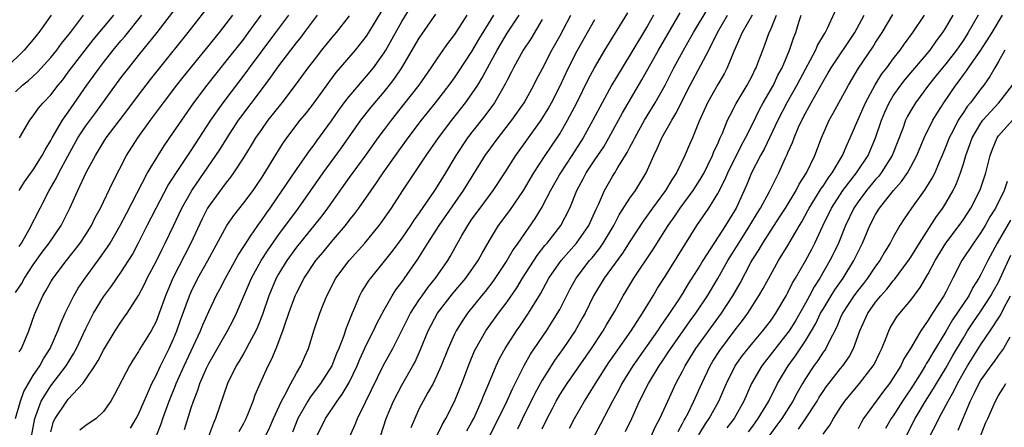
# Model space of a CAD drawing. Units: inches. Extents: x 2580000 to 2583000, y 1554000 to 1557000.
# Drawn here: x 2580607 to 2580720, y 1555106 to 1555152 of the extents above; entities that cross this region are included whole.
import ezdxf

# ---------------------------------------------------------------- set-up
doc = ezdxf.new("R2010")
doc.units = ezdxf.units.IN
doc.header["$MEASUREMENT"] = 0
doc.layers.add('LD25801554_2ft', color=75, linetype='Continuous')

msp = doc.modelspace()

# ---------------------------------------------------------------- linework, layer by layer
at = {"layer": 'LD25801554_2ft'}
for points, elevation in [([(2580607.39, 1555126.61), (2580607.66, 1555127), (2580608.54, 1555128.54), (2580609.81, 1555131), (2580610.81, 1555133), (2580611.62, 1555134.38), (2580611.91, 1555135), (2580612.93, 1555136.93), (2580614.09, 1555139), (2580615, 1555140.37), (2580616.12, 1555141.88), (2580619, 1555145.83), (2580619.89, 1555147), (2580621, 1555148.4), (2580623.12, 1555151), (2580625.67, 1555154.33)], 7706), ([(2580620.1, 1555105.9), (2580620.75, 1555107), (2580621, 1555107.49), (2580621.65, 1555109), (2580622.18, 1555110.18), (2580622.52, 1555111), (2580623, 1555111.92), (2580623.5, 1555113), (2580623.99, 1555114.01), (2580624.5, 1555115), (2580625, 1555116.09), (2580625.37, 1555117), (2580625.79, 1555118.21), (2580626.81, 1555121), (2580627, 1555121.44), (2580627.78, 1555123), (2580628.9, 1555125), (2580631.08, 1555129), (2580631.85, 1555130.15), (2580633, 1555131.58), (2580634.05, 1555133), (2580634.44, 1555133.56), (2580635, 1555134.4), (2580635.38, 1555135), (2580636.75, 1555137.25), (2580637.53, 1555138.47), (2580637.9, 1555139), (2580639.42, 1555141), (2580640.13, 1555141.87), (2580641, 1555142.99), (2580642.68, 1555145.32), (2580643.54, 1555146.46), (2580645.73, 1555149), (2580647, 1555150.61), (2580647.25, 1555151), (2580649.64, 1555155)], 7720), ([(2580701.08, 1555155), (2580699.47, 1555151.47), (2580699.23, 1555151), (2580699.13, 1555150.87), (2580698.39, 1555149.61), (2580698.15, 1555149), (2580696.35, 1555145.65), (2580696.02, 1555145), (2580694.88, 1555143), (2580693.85, 1555141), (2580692.28, 1555137.72), (2580691.88, 1555137), (2580690.85, 1555135), (2580690.31, 1555133.69), (2580689.09, 1555131), (2580688.29, 1555129.71), (2580687.88, 1555129), (2580685.31, 1555125), (2580685, 1555124.49), (2580683.65, 1555122.35), (2580683, 1555121.26), (2580682.54, 1555120.54), (2580681.52, 1555119), (2580680.48, 1555117.52), (2580680.15, 1555117), (2580677.33, 1555113), (2580676.08, 1555111), (2580675.72, 1555110.28), (2580675.02, 1555109), (2580673.65, 1555106.35), (2580671.54, 1555102.46)], 7754), ([(2580607, 1555121.36), (2580607.66, 1555122.34), (2580608, 1555123), (2580609, 1555124.54), (2580610.04, 1555125.96), (2580610.82, 1555127), (2580612.17, 1555129), (2580612.46, 1555129.54), (2580613.16, 1555131), (2580614.07, 1555133), (2580615.05, 1555135.05), (2580616.09, 1555137), (2580616.44, 1555137.56), (2580617, 1555138.5), (2580617.32, 1555139), (2580619.78, 1555142.22), (2580621, 1555143.86), (2580622.35, 1555145.65), (2580623.42, 1555147), (2580626.67, 1555151), (2580628.55, 1555153.45)], 7708), ([(2580623, 1555104.96), (2580623.59, 1555106.41), (2580623.78, 1555107), (2580624.5, 1555109), (2580625.23, 1555110.77), (2580625.31, 1555111), (2580626.2, 1555113), (2580628.06, 1555117), (2580628.32, 1555117.68), (2580629, 1555119.19), (2580629.86, 1555121), (2580630.26, 1555121.74), (2580630.91, 1555123), (2580632.37, 1555125.63), (2580633, 1555126.61), (2580633.14, 1555126.86), (2580633.77, 1555127.78), (2580634.59, 1555129), (2580635, 1555129.56), (2580635.59, 1555130.41), (2580636.01, 1555131), (2580637.39, 1555133), (2580639, 1555135.4), (2580640.48, 1555137.52), (2580641, 1555138.2), (2580641.33, 1555138.67), (2580643, 1555140.95), (2580643.84, 1555142.16), (2580644.45, 1555143), (2580645, 1555143.71), (2580646.51, 1555145.49), (2580647, 1555146.03), (2580647.79, 1555147), (2580649, 1555148.71), (2580649.18, 1555149), (2580651, 1555152.25), (2580652.05, 1555153.95)], 7722), ([(2580626.24, 1555105.76), (2580627, 1555108.24), (2580627.26, 1555109), (2580627.76, 1555110.24), (2580628, 1555111), (2580628.75, 1555112.75), (2580629, 1555113.28), (2580631.15, 1555117), (2580631.79, 1555118.21), (2580632.17, 1555119), (2580633.89, 1555123), (2580634.99, 1555125.01), (2580635.76, 1555126.24), (2580637, 1555127.99), (2580639.23, 1555131), (2580640.64, 1555133), (2580642.04, 1555135), (2580644.14, 1555137.86), (2580646.34, 1555141), (2580647.52, 1555142.48), (2580649, 1555144.23), (2580649.62, 1555145), (2580650.21, 1555145.79), (2580651.02, 1555147), (2580653, 1555150.35), (2580654.89, 1555153.11)], 7724), ([(2580648.57, 1555105), (2580649.24, 1555107), (2580650.04, 1555109), (2580651, 1555110.82), (2580652.26, 1555113), (2580652.52, 1555113.48), (2580653.14, 1555114.86), (2580654.02, 1555117), (2580655.08, 1555119), (2580656.78, 1555121.22), (2580658.29, 1555123), (2580659.72, 1555125), (2580660.16, 1555125.84), (2580661, 1555127.3), (2580662.03, 1555129), (2580663.3, 1555130.7), (2580664.87, 1555133), (2580666.05, 1555135), (2580667.35, 1555137), (2580668.71, 1555139), (2580669, 1555139.46), (2580669.9, 1555141), (2580670.94, 1555143), (2580672.28, 1555145.72), (2580672.97, 1555147), (2580674.13, 1555149), (2580676.75, 1555153.25)], 7738), ([(2580654.96, 1555104.96), (2580655.63, 1555106.37), (2580656.01, 1555107), (2580657, 1555108.96), (2580657.83, 1555111), (2580658.7, 1555113.3), (2580659.29, 1555114.71), (2580659.43, 1555115), (2580660.59, 1555117), (2580662.03, 1555119), (2580663, 1555120.29), (2580664.1, 1555121.9), (2580664.75, 1555123), (2580666.41, 1555125.59), (2580667.29, 1555126.71), (2580667.55, 1555127), (2580669.11, 1555129), (2580670.16, 1555131), (2580670.95, 1555133), (2580671.68, 1555134.32), (2580672.02, 1555135), (2580673, 1555136.49), (2580674.01, 1555137.99), (2580674.6, 1555139), (2580676.15, 1555141.85), (2580678.37, 1555145.63), (2580680.26, 1555149), (2580682.74, 1555153.26)], 7742), ([(2580658.41, 1555105.59), (2580659, 1555106.61), (2580659.2, 1555107), (2580660.1, 1555109), (2580660.34, 1555109.66), (2580660.92, 1555111), (2580661.74, 1555113), (2580662.15, 1555113.85), (2580662.78, 1555115), (2580664.09, 1555117), (2580664.47, 1555117.53), (2580665.46, 1555119), (2580666.14, 1555120.13), (2580666.79, 1555121.21), (2580667.76, 1555123), (2580669.15, 1555125), (2580670.91, 1555127), (2580672.3, 1555129), (2580673.14, 1555130.86), (2580673.42, 1555131.42), (2580674.09, 1555133), (2580675, 1555134.58), (2580675.26, 1555135), (2580675.62, 1555135.62), (2580676.68, 1555137.32), (2580677, 1555137.93), (2580677.38, 1555138.62), (2580677.55, 1555139), (2580678.67, 1555141), (2580679.88, 1555143), (2580681, 1555145), (2580682.02, 1555147), (2580683.09, 1555149), (2580683.8, 1555150.2), (2580684.24, 1555151), (2580686.01, 1555153.99)], 7744), ([(2580679.43, 1555105), (2580679.92, 1555106.08), (2580680.41, 1555107), (2580681.31, 1555109), (2580682.24, 1555111), (2580683, 1555112.42), (2580683.29, 1555113), (2580684.52, 1555115), (2580687.43, 1555119), (2580688.71, 1555121), (2580689.55, 1555122.45), (2580690.79, 1555124.79), (2580691, 1555125.16), (2580691.73, 1555126.27), (2580692.14, 1555127), (2580694.06, 1555129.94), (2580694.72, 1555131), (2580695.94, 1555133), (2580696.29, 1555133.71), (2580697.12, 1555135), (2580698.08, 1555137), (2580698.84, 1555139), (2580699.69, 1555141), (2580700.17, 1555141.83), (2580700.79, 1555143), (2580701.9, 1555145), (2580703.05, 1555146.95), (2580704.68, 1555149.32), (2580705, 1555149.86), (2580705.45, 1555150.55), (2580705.74, 1555151), (2580706.94, 1555153.06)], 7758), ([(2580611.03, 1555153), (2580609.63, 1555151), (2580609, 1555150.21), (2580607.97, 1555149), (2580605.94, 1555147)], 7698), ([(2580607, 1555107), (2580607.57, 1555109), (2580607.93, 1555110.07), (2580608.46, 1555111), (2580609, 1555111.89), (2580609.74, 1555113), (2580610.19, 1555113.81), (2580610.94, 1555115), (2580611.82, 1555117), (2580612.14, 1555117.86), (2580612.66, 1555119), (2580613.64, 1555121), (2580614.14, 1555121.86), (2580614.91, 1555123), (2580616.65, 1555125.35), (2580617.48, 1555126.52), (2580617.77, 1555127), (2580618.91, 1555129), (2580619.62, 1555130.38), (2580622.04, 1555135), (2580623.23, 1555137), (2580623.92, 1555138.08), (2580625, 1555139.64), (2580625.92, 1555141), (2580627.32, 1555143), (2580628.82, 1555145), (2580631, 1555147.73), (2580633, 1555150.26), (2580633.55, 1555151), (2580634.99, 1555153)], 7712), ([(2580607, 1555144.23), (2580607.8, 1555145), (2580608.45, 1555145.55), (2580609.5, 1555146.5), (2580611, 1555148.16), (2580611.68, 1555149), (2580612.24, 1555149.76), (2580613.26, 1555151), (2580614.74, 1555153)], 7700), ([(2580607.4, 1555114.6), (2580607.65, 1555115), (2580608.49, 1555117), (2580609.14, 1555118.86), (2580610.09, 1555121), (2580610.44, 1555121.56), (2580611, 1555122.57), (2580611.26, 1555123), (2580612.79, 1555125), (2580614.36, 1555127), (2580615, 1555127.98), (2580615.64, 1555129), (2580616.08, 1555129.92), (2580616.67, 1555131), (2580618.07, 1555133.93), (2580619.65, 1555137), (2580620.94, 1555139), (2580622.37, 1555141), (2580623.85, 1555143), (2580625.37, 1555145), (2580626.09, 1555145.91), (2580630.23, 1555151), (2580631, 1555152), (2580631.74, 1555153)], 7710), ([(2580607.4, 1555133), (2580608.01, 1555133.99), (2580609, 1555135.34), (2580610.03, 1555137), (2580610.35, 1555137.65), (2580611, 1555138.68), (2580611.17, 1555139), (2580611.44, 1555139.44), (2580612.34, 1555141), (2580612.59, 1555141.41), (2580613, 1555141.92), (2580615.11, 1555145), (2580616.54, 1555147), (2580617, 1555147.6), (2580618.11, 1555149), (2580619, 1555150.07), (2580619.43, 1555150.57), (2580621.38, 1555153)], 7704), ([(2580607.45, 1555139), (2580608.61, 1555141), (2580609, 1555141.52), (2580609.6, 1555142.4), (2580610.13, 1555143), (2580611, 1555143.9), (2580611.84, 1555145), (2580612.37, 1555145.63), (2580613, 1555146.47), (2580613.38, 1555147), (2580615.84, 1555150.16), (2580618.18, 1555153)], 7702), ([(2580608.78, 1555104.78), (2580609.17, 1555107), (2580609.3, 1555107.3), (2580609.92, 1555109), (2580611, 1555110.74), (2580612.75, 1555113), (2580613.61, 1555114.39), (2580613.94, 1555115), (2580615, 1555117.26), (2580615.58, 1555118.42), (2580615.89, 1555119), (2580617, 1555120.86), (2580617.92, 1555122.08), (2580619, 1555123.64), (2580620.3, 1555125.7), (2580621, 1555127.02), (2580621.98, 1555129), (2580623, 1555131), (2580624.4, 1555133.6), (2580625, 1555134.52), (2580625.18, 1555134.82), (2580627, 1555137.54), (2580629.25, 1555141), (2580630.63, 1555143), (2580633.38, 1555146.62), (2580633.65, 1555147), (2580636.65, 1555151), (2580638.13, 1555153)], 7714), ([(2580611, 1555105.48), (2580611.33, 1555106.67), (2580611.51, 1555107), (2580612.84, 1555109), (2580613, 1555109.2), (2580614.66, 1555111), (2580615, 1555111.48), (2580616.02, 1555113), (2580616.4, 1555113.6), (2580617, 1555114.8), (2580618.36, 1555117), (2580619, 1555118), (2580619.42, 1555118.58), (2580619.71, 1555119), (2580620.99, 1555121.01), (2580621.69, 1555122.31), (2580622, 1555123), (2580623, 1555124.92), (2580623.68, 1555126.32), (2580624.04, 1555127), (2580625, 1555128.97), (2580625.93, 1555131), (2580627.07, 1555133), (2580629.83, 1555137), (2580630.3, 1555137.7), (2580631.1, 1555139), (2580632.41, 1555141), (2580632.65, 1555141.35), (2580635, 1555144.48), (2580636.09, 1555145.91), (2580637, 1555147.22), (2580638.34, 1555149), (2580639, 1555149.85), (2580639.52, 1555150.48), (2580639.91, 1555151), (2580641.39, 1555153)], 7716), ([(2580645, 1555152.92), (2580643.51, 1555151), (2580643, 1555150.41), (2580641.86, 1555149), (2580641, 1555147.91), (2580640.31, 1555147), (2580638.87, 1555145), (2580637.32, 1555143), (2580635.74, 1555141), (2580635, 1555139.97), (2580634.35, 1555139), (2580633.85, 1555138.15), (2580633, 1555136.79), (2580631.84, 1555135), (2580631.49, 1555134.51), (2580631, 1555133.91), (2580629, 1555131.2), (2580628.87, 1555131), (2580628.24, 1555129.76), (2580626.95, 1555127), (2580624.92, 1555123), (2580624.08, 1555121), (2580623.37, 1555119), (2580623, 1555118.06), (2580622.44, 1555117), (2580621.13, 1555114.87), (2580621, 1555114.63), (2580620.34, 1555113.66), (2580619.96, 1555113), (2580618.27, 1555109.73), (2580617.83, 1555109), (2580617, 1555107.82), (2580616.16, 1555107), (2580615, 1555106.22), (2580614.33, 1555105.67)], 7718), ([(2580658.4, 1555153), (2580657, 1555150.79), (2580656.23, 1555149.77), (2580655.69, 1555149), (2580655, 1555148.01), (2580654.33, 1555147), (2580652.93, 1555145), (2580651.21, 1555142.79), (2580649.78, 1555141), (2580649, 1555139.96), (2580648.29, 1555139), (2580646.92, 1555137.08), (2580645, 1555134.49), (2580642.54, 1555131), (2580641.89, 1555130.11), (2580639, 1555126.52), (2580637.89, 1555125), (2580637, 1555123.53), (2580636.7, 1555123), (2580635.87, 1555121), (2580635.14, 1555118.86), (2580634.57, 1555117.43), (2580634.37, 1555117), (2580633.61, 1555115.61), (2580633.2, 1555114.8), (2580633, 1555114.47), (2580632.47, 1555113.53), (2580632.13, 1555113), (2580631.15, 1555111), (2580629.78, 1555107), (2580629.53, 1555106.47), (2580628.96, 1555104.96)], 7726), ([(2580632.47, 1555105.53), (2580633, 1555106.49), (2580633.27, 1555107), (2580633.47, 1555107.47), (2580634.06, 1555109), (2580634.3, 1555109.7), (2580634.87, 1555111), (2580635.79, 1555113), (2580636.21, 1555113.79), (2580636.7, 1555115), (2580637.46, 1555117), (2580637.67, 1555117.67), (2580638.14, 1555119), (2580638.87, 1555121), (2580639, 1555121.29), (2580639.88, 1555123), (2580641.22, 1555125), (2580642.03, 1555125.97), (2580643, 1555127.16), (2580644.57, 1555129), (2580645, 1555129.57), (2580645.64, 1555130.36), (2580646.1, 1555131), (2580647.5, 1555133), (2580648.13, 1555133.87), (2580648.89, 1555135), (2580650.3, 1555137), (2580651.74, 1555139), (2580653.25, 1555141), (2580654.85, 1555143), (2580656.4, 1555145), (2580657, 1555145.83), (2580657.48, 1555146.52), (2580659, 1555148.85), (2580659.78, 1555150.22), (2580661.5, 1555153)], 7728), ([(2580635.48, 1555105), (2580635.97, 1555106.03), (2580636.39, 1555107), (2580637.28, 1555109), (2580637.66, 1555109.67), (2580638.35, 1555111), (2580639, 1555112.17), (2580639.5, 1555113), (2580639.94, 1555114.06), (2580640.36, 1555115), (2580641, 1555117.12), (2580641.65, 1555119), (2580642.08, 1555120.08), (2580642.47, 1555121), (2580643.5, 1555123), (2580644.99, 1555125), (2580646.78, 1555127), (2580648.42, 1555129), (2580648.67, 1555129.33), (2580649.83, 1555131), (2580651.11, 1555133), (2580653.79, 1555137), (2580655.19, 1555139), (2580656.69, 1555141), (2580658.25, 1555143), (2580659, 1555144.03), (2580659.65, 1555145), (2580660.17, 1555145.83), (2580660.77, 1555147), (2580661.86, 1555149), (2580663, 1555150.92), (2580664.36, 1555153)], 7730), ([(2580667, 1555152.5), (2580665.7, 1555150.3), (2580664.84, 1555149), (2580663.74, 1555147), (2580663.49, 1555146.51), (2580663, 1555145.57), (2580662.82, 1555145.18), (2580662.31, 1555144.31), (2580661.56, 1555143), (2580660.48, 1555141.52), (2580659, 1555139.65), (2580658.5, 1555139), (2580657.17, 1555137), (2580655.97, 1555135), (2580655, 1555133.41), (2580654.73, 1555133), (2580653, 1555130.45), (2580652.39, 1555129.61), (2580652, 1555129), (2580651, 1555127.56), (2580649.91, 1555126.09), (2580649, 1555124.93), (2580647.42, 1555123), (2580647.24, 1555122.76), (2580646.46, 1555121.54), (2580646.17, 1555121), (2580645.61, 1555119.61), (2580645.34, 1555119), (2580644.68, 1555117.32), (2580644.37, 1555116.37), (2580643.83, 1555115), (2580643.57, 1555114.43), (2580643.02, 1555113), (2580641.73, 1555111), (2580640.55, 1555109.45), (2580640.28, 1555109), (2580639.16, 1555107), (2580638.56, 1555105.44)], 7732), ([(2580641.33, 1555105), (2580642.31, 1555107), (2580643.62, 1555109), (2580644.22, 1555109.78), (2580645, 1555111.11), (2580645.92, 1555113), (2580646.24, 1555113.76), (2580647, 1555115.44), (2580647.78, 1555117), (2580648.16, 1555117.84), (2580649, 1555119.4), (2580649.91, 1555121), (2580650.34, 1555121.66), (2580651, 1555122.54), (2580652.83, 1555125.17), (2580653.98, 1555127), (2580655.27, 1555129), (2580658.02, 1555133), (2580660.52, 1555137), (2580661.97, 1555139), (2580663.53, 1555141), (2580664.93, 1555143), (2580666.04, 1555145), (2580666.36, 1555145.64), (2580667, 1555146.83), (2580668.11, 1555149), (2580669, 1555150.59), (2580670.27, 1555153)], 7734), ([(2580644.19, 1555103), (2580645.69, 1555106.31), (2580645.97, 1555107), (2580646.87, 1555108.87), (2580648.93, 1555113.07), (2580649.98, 1555115), (2580651.99, 1555119), (2580653, 1555120.55), (2580653.31, 1555121), (2580654.01, 1555121.99), (2580654.85, 1555123), (2580656.24, 1555125), (2580656.53, 1555125.47), (2580657.85, 1555127.85), (2580658.51, 1555129), (2580659, 1555129.72), (2580659.92, 1555131), (2580661.41, 1555133), (2580662.73, 1555135), (2580664.01, 1555137), (2580666.89, 1555141), (2580667.69, 1555142.31), (2580668.08, 1555143), (2580669, 1555144.84), (2580670.01, 1555147), (2580671, 1555148.93), (2580673, 1555152.49)], 7736), ([(2580679.7, 1555153), (2580679, 1555151.76), (2580678.55, 1555151), (2580676.1, 1555147), (2580674.95, 1555145.05), (2580673.82, 1555143), (2580672.77, 1555141), (2580671.67, 1555139), (2580670.39, 1555137), (2580669.09, 1555135), (2580667.96, 1555133), (2580667, 1555131.17), (2580666.18, 1555129.82), (2580664.23, 1555127), (2580663.71, 1555126.29), (2580662.98, 1555125), (2580661.39, 1555122.61), (2580660.51, 1555121.49), (2580660.08, 1555121), (2580658.48, 1555119), (2580657.88, 1555118.12), (2580657.19, 1555117), (2580657, 1555116.61), (2580656.28, 1555115), (2580655.49, 1555113), (2580655, 1555111.89), (2580654.56, 1555111), (2580653.98, 1555109.98), (2580653.44, 1555109), (2580653, 1555108.13), (2580652.47, 1555107), (2580652.04, 1555105.96)], 7740), ([(2580660.99, 1555105), (2580661.68, 1555106.32), (2580662.96, 1555108.96), (2580663.61, 1555110.39), (2580663.92, 1555111), (2580664.95, 1555113.05), (2580665.67, 1555114.33), (2580667.48, 1555117), (2580668.08, 1555117.92), (2580668.76, 1555119), (2580669, 1555119.44), (2580670.2, 1555121.8), (2580670.89, 1555123), (2580672.41, 1555125), (2580672.68, 1555125.32), (2580673.57, 1555126.43), (2580673.95, 1555127), (2580675.15, 1555129), (2580675.78, 1555130.22), (2580677, 1555132.14), (2580677.62, 1555133), (2580678.84, 1555135), (2580679.73, 1555137), (2580680.15, 1555137.85), (2580680.63, 1555139), (2580681.77, 1555141), (2580682.24, 1555141.76), (2580683.88, 1555145), (2580685.99, 1555149), (2580686.97, 1555151), (2580688.12, 1555153)], 7746), ([(2580690.93, 1555153), (2580689.78, 1555151), (2580688.83, 1555148.83), (2580688.09, 1555147), (2580687.72, 1555146.28), (2580687, 1555145.1), (2580685.85, 1555143), (2580684.9, 1555140.9), (2580684.11, 1555139), (2580683.77, 1555138.23), (2580683.27, 1555137), (2580682.32, 1555135), (2580681.78, 1555134.22), (2580681.07, 1555133), (2580679.57, 1555131), (2580679, 1555130.19), (2580678.5, 1555129.5), (2580677, 1555127.19), (2580676.16, 1555125.84), (2580674.08, 1555123), (2580672.85, 1555121), (2580671.88, 1555119), (2580671.57, 1555118.43), (2580670.75, 1555117), (2580669.4, 1555115), (2580668.4, 1555113.6), (2580667, 1555111.37), (2580666.16, 1555109.84), (2580664.74, 1555107), (2580664.2, 1555105.8)], 7748), ([(2580667, 1555105.81), (2580667.56, 1555107), (2580668.16, 1555108.16), (2580668.6, 1555109), (2580669, 1555109.69), (2580669.83, 1555111), (2580672.63, 1555115), (2580673.95, 1555117), (2580674.32, 1555117.68), (2580675.26, 1555119.26), (2580676.23, 1555121), (2580676.53, 1555121.47), (2580677.45, 1555123), (2580679.67, 1555126.33), (2580681.35, 1555129), (2580682.03, 1555129.96), (2580682.71, 1555131), (2580684.2, 1555133), (2580685, 1555134.24), (2580685.44, 1555135), (2580685.88, 1555135.88), (2580686.41, 1555137), (2580686.57, 1555137.43), (2580687, 1555138.33), (2580687.2, 1555138.8), (2580687.3, 1555139), (2580687.55, 1555139.55), (2580688.13, 1555141), (2580688.41, 1555141.59), (2580689.1, 1555142.9), (2580690.36, 1555145), (2580691, 1555146.21), (2580691.25, 1555146.75), (2580691.39, 1555147), (2580691.63, 1555147.63), (2580692.13, 1555149), (2580692.38, 1555149.62), (2580692.86, 1555151), (2580693, 1555151.29), (2580693.71, 1555153)], 7750), ([(2580670.11, 1555105.89), (2580670.69, 1555107), (2580671.83, 1555109), (2580672.29, 1555109.71), (2580673.07, 1555111), (2580674.61, 1555113.39), (2580675.42, 1555114.58), (2580677.13, 1555117), (2580678.42, 1555119), (2580679.64, 1555121), (2580680.14, 1555121.86), (2580681, 1555123.2), (2580684.64, 1555129), (2580685.98, 1555131), (2580687, 1555132.66), (2580687.8, 1555134.2), (2580688.14, 1555135), (2580689.76, 1555138.24), (2580690.18, 1555139), (2580691, 1555140.62), (2580691.78, 1555142.22), (2580692.2, 1555143), (2580693.34, 1555145), (2580693.87, 1555146.13), (2580694.35, 1555147), (2580695.19, 1555149), (2580695.63, 1555150.37), (2580695.89, 1555151), (2580696.29, 1555152.29), (2580696.53, 1555153)], 7752), ([(2580676.49, 1555105.51), (2580677.21, 1555107), (2580678.1, 1555109), (2580679.1, 1555111), (2580680.33, 1555113), (2580680.6, 1555113.4), (2580681.4, 1555114.6), (2580681.65, 1555115), (2580683.87, 1555118.13), (2580684.52, 1555119), (2580685.84, 1555121), (2580687, 1555122.96), (2580688.16, 1555125), (2580689.4, 1555127), (2580690.67, 1555129), (2580691.54, 1555130.46), (2580691.87, 1555131), (2580692.9, 1555132.9), (2580693.96, 1555135), (2580694.74, 1555136.74), (2580694.91, 1555137.09), (2580695, 1555137.32), (2580695.52, 1555138.48), (2580695.7, 1555139), (2580696.22, 1555140.22), (2580696.58, 1555141), (2580697, 1555141.82), (2580697.43, 1555142.57), (2580697.64, 1555143), (2580699, 1555145.44), (2580699.59, 1555146.41), (2580699.92, 1555147), (2580702.63, 1555151), (2580703.68, 1555153)], 7756), ([(2580682.48, 1555105.52), (2580683, 1555106.44), (2580683.19, 1555106.81), (2580683.3, 1555107), (2580683.62, 1555107.62), (2580684.29, 1555109), (2580685.19, 1555111), (2580686.13, 1555113), (2580686.46, 1555113.54), (2580687.24, 1555114.76), (2580689, 1555117.11), (2580689.83, 1555118.17), (2580690.43, 1555119), (2580691.7, 1555121), (2580692.18, 1555121.82), (2580693, 1555123.36), (2580693.94, 1555125), (2580695, 1555126.73), (2580696.31, 1555129), (2580696.58, 1555129.42), (2580697.29, 1555130.71), (2580697.43, 1555131), (2580698.15, 1555132.15), (2580698.79, 1555133.21), (2580699, 1555133.51), (2580699.58, 1555134.42), (2580700.04, 1555135), (2580701.24, 1555137), (2580701.75, 1555138.25), (2580702.11, 1555139), (2580702.97, 1555141), (2580703.86, 1555143), (2580704.96, 1555145.04), (2580705.71, 1555146.29), (2580706.28, 1555147), (2580707, 1555148), (2580707.8, 1555149), (2580708.28, 1555149.72), (2580709.22, 1555151), (2580710.55, 1555153)], 7760), ([(2580684.86, 1555105.14), (2580685.6, 1555106.4), (2580686.01, 1555107), (2580687.13, 1555109), (2580687.7, 1555110.3), (2580687.99, 1555111), (2580688.99, 1555113), (2580689.82, 1555114.18), (2580691, 1555115.65), (2580692.14, 1555117), (2580693, 1555118.12), (2580693.61, 1555119), (2580694.8, 1555121), (2580695, 1555121.36), (2580695.54, 1555122.46), (2580695.86, 1555123), (2580697, 1555124.97), (2580697.71, 1555126.3), (2580698.06, 1555127), (2580698.98, 1555128.98), (2580699.96, 1555131), (2580701.27, 1555133), (2580702.83, 1555135), (2580704.14, 1555137), (2580705, 1555139), (2580705.67, 1555141), (2580706.06, 1555141.94), (2580706.53, 1555143), (2580707, 1555143.78), (2580707.85, 1555145), (2580708.35, 1555145.65), (2580711.22, 1555149), (2580711.94, 1555150.06), (2580712.67, 1555151), (2580713, 1555151.54), (2580713.82, 1555153)], 7762), ([(2580716.69, 1555153), (2580715.56, 1555151), (2580715, 1555150.14), (2580714.22, 1555149), (2580713, 1555147.44), (2580712.63, 1555147), (2580711.91, 1555146.09), (2580711.02, 1555145), (2580709.53, 1555143), (2580709, 1555142.12), (2580708.6, 1555141.4), (2580708.41, 1555141), (2580708.08, 1555140.08), (2580706.87, 1555137), (2580705.63, 1555135), (2580705.36, 1555134.64), (2580705, 1555134.26), (2580703.97, 1555133), (2580703, 1555131.69), (2580702.52, 1555131), (2580701.56, 1555129), (2580700.75, 1555127), (2580700.2, 1555125.8), (2580699.79, 1555125), (2580698.63, 1555123), (2580697.98, 1555122.02), (2580697.45, 1555121), (2580697, 1555120.17), (2580695.85, 1555118.15), (2580695.14, 1555117), (2580695, 1555116.8), (2580692.03, 1555113), (2580690.87, 1555111), (2580689.99, 1555109), (2580688.86, 1555107), (2580688.06, 1555105.94)], 7764), ([(2580690.5, 1555105.5), (2580691, 1555106.14), (2580691.63, 1555107), (2580692.82, 1555109), (2580693.82, 1555111), (2580695.02, 1555113), (2580695.86, 1555114.14), (2580697, 1555115.85), (2580697.7, 1555117), (2580698.18, 1555117.82), (2580698.73, 1555119), (2580699, 1555119.48), (2580699.92, 1555121), (2580700.33, 1555121.67), (2580701.28, 1555123), (2580702.52, 1555125), (2580703, 1555126.02), (2580703.49, 1555127), (2580704.34, 1555129), (2580705, 1555130.28), (2580705.43, 1555131), (2580707.02, 1555133), (2580707.96, 1555134.04), (2580708.61, 1555135), (2580709, 1555135.69), (2580709.7, 1555137), (2580710.53, 1555139), (2580711.52, 1555141), (2580712.07, 1555141.93), (2580712.76, 1555143), (2580714.12, 1555145), (2580714.51, 1555145.49), (2580715, 1555146.17), (2580715.36, 1555146.64), (2580715.59, 1555147), (2580716.98, 1555149), (2580718.26, 1555151), (2580719.46, 1555153)], 7766), ([(2580719.72, 1555149), (2580719, 1555147.7), (2580718.58, 1555147), (2580718.02, 1555145.98), (2580717.32, 1555145), (2580717, 1555144.59), (2580715.82, 1555143), (2580715.44, 1555142.56), (2580715, 1555141.89), (2580714.63, 1555141.37), (2580714.42, 1555141), (2580713.82, 1555139.82), (2580713.38, 1555139), (2580713, 1555138), (2580712.58, 1555137), (2580712.24, 1555136.24), (2580711.73, 1555135), (2580711.49, 1555134.51), (2580711, 1555133.71), (2580710.53, 1555133), (2580709.07, 1555131), (2580708.24, 1555129.76), (2580707.76, 1555129), (2580707, 1555127.67), (2580706.66, 1555127), (2580706.02, 1555125.98), (2580705.46, 1555125), (2580705, 1555124.37), (2580704.08, 1555123), (2580703.61, 1555122.39), (2580703, 1555121.64), (2580702.53, 1555121), (2580701.22, 1555119), (2580701, 1555118.51), (2580700.56, 1555117.44), (2580699.57, 1555115.57), (2580699.32, 1555115), (2580699.19, 1555114.81), (2580699, 1555114.55), (2580698.4, 1555113.6), (2580697.95, 1555113), (2580697, 1555111.57), (2580696.65, 1555111), (2580696.05, 1555109.95), (2580695.55, 1555109), (2580694.29, 1555107), (2580693.75, 1555106.25), (2580692.82, 1555105)], 7768), ([(2580696.21, 1555105.79), (2580697.02, 1555106.98), (2580698.34, 1555109), (2580698.58, 1555109.42), (2580699, 1555110.08), (2580699.37, 1555110.63), (2580699.65, 1555111), (2580701, 1555112.7), (2580701.26, 1555113), (2580701.97, 1555114.03), (2580702.49, 1555115), (2580703.2, 1555117), (2580704.11, 1555119), (2580705, 1555120.26), (2580705.59, 1555121), (2580706.26, 1555121.74), (2580707, 1555122.69), (2580707.15, 1555122.85), (2580708.73, 1555125), (2580709, 1555125.41), (2580709.98, 1555127), (2580711.95, 1555130.05), (2580712.64, 1555131), (2580713, 1555131.56), (2580713.83, 1555133), (2580714.22, 1555133.78), (2580714.68, 1555135), (2580715, 1555136.03), (2580715.28, 1555137), (2580715.74, 1555138.26), (2580715.99, 1555139), (2580717, 1555140.69), (2580717.22, 1555141), (2580719.05, 1555143), (2580720.59, 1555145)], 7770), ([(2580699, 1555105.23), (2580699.77, 1555106.23), (2580700.2, 1555107), (2580701, 1555108.27), (2580701.49, 1555109), (2580703.14, 1555111), (2580704.72, 1555113), (2580704.82, 1555113.18), (2580705.46, 1555114.54), (2580705.69, 1555115), (2580706.19, 1555116.19), (2580706.49, 1555117), (2580706.67, 1555117.33), (2580707.42, 1555118.58), (2580707.74, 1555119), (2580709, 1555120.51), (2580710.07, 1555121.93), (2580711, 1555123.51), (2580711.77, 1555125), (2580712.99, 1555127), (2580714.53, 1555129), (2580715, 1555129.68), (2580715.85, 1555131), (2580716.91, 1555133.09), (2580717.54, 1555135), (2580718.04, 1555137), (2580718.3, 1555137.7), (2580718.84, 1555139), (2580719, 1555139.22), (2580720.6, 1555141)], 7772), ([(2580719.97, 1555134.03), (2580719.63, 1555133), (2580718.66, 1555131), (2580718.02, 1555129.98), (2580717.48, 1555129), (2580717, 1555128.2), (2580716.14, 1555127), (2580714.83, 1555125), (2580713.81, 1555123), (2580713.51, 1555122.49), (2580713, 1555121.42), (2580712.78, 1555121), (2580711.49, 1555119), (2580711.29, 1555118.71), (2580711, 1555118.22), (2580710.13, 1555117), (2580708.97, 1555115), (2580708.21, 1555113.79), (2580707.85, 1555113), (2580707, 1555111.63), (2580706.58, 1555111), (2580705.89, 1555110.11), (2580705.07, 1555109), (2580703.63, 1555107), (2580703.4, 1555106.6), (2580703, 1555105.83)], 7774), ([(2580720.38, 1555129.62), (2580718.86, 1555127), (2580717.77, 1555125), (2580717, 1555123.43), (2580716.76, 1555123), (2580716.07, 1555121.93), (2580715.6, 1555121), (2580713.76, 1555118.24), (2580713, 1555116.92), (2580711.51, 1555114.49), (2580711, 1555113.59), (2580710.76, 1555113.24), (2580710.64, 1555113), (2580710.07, 1555112.07), (2580709, 1555110.39), (2580708.43, 1555109.57), (2580708.05, 1555109), (2580707, 1555107.32), (2580706.78, 1555107), (2580706.13, 1555105.87)], 7776), ([(2580708.46, 1555105), (2580709.49, 1555107), (2580710.69, 1555109), (2580711.59, 1555110.41), (2580711.93, 1555111), (2580713, 1555112.76), (2580713.81, 1555114.19), (2580715, 1555116.21), (2580715.48, 1555117), (2580716.08, 1555117.92), (2580717, 1555119.26), (2580718.13, 1555121), (2580718.43, 1555121.57), (2580719, 1555122.56), (2580719.39, 1555123.39), (2580720.39, 1555125.61)], 7778), ([(2580711, 1555104.66), (2580711.8, 1555106.2), (2580712.18, 1555107), (2580713, 1555108.49), (2580713.25, 1555109), (2580713.89, 1555110.11), (2580714.31, 1555111), (2580715, 1555112.21), (2580715.47, 1555113), (2580717, 1555115.44), (2580718.05, 1555117), (2580719.21, 1555118.79), (2580719.6, 1555119.6), (2580720.37, 1555121)], 7780), ([(2580720.28, 1555116.28), (2580719.55, 1555115), (2580719.33, 1555114.67), (2580719, 1555114.24), (2580718.49, 1555113.51), (2580718.11, 1555113), (2580717, 1555111.42), (2580716.75, 1555111), (2580716.2, 1555109.8), (2580715.78, 1555109), (2580714.36, 1555105.64)], 7782), ([(2580716.93, 1555105), (2580717.53, 1555106.47), (2580717.78, 1555107), (2580718.65, 1555109), (2580719, 1555109.64), (2580719.52, 1555110.48), (2580719.83, 1555111)], 7784)]:
    msp.add_lwpolyline(points, dxfattribs=dict(at, elevation=elevation))

doc.saveas('drawing.dxf')
